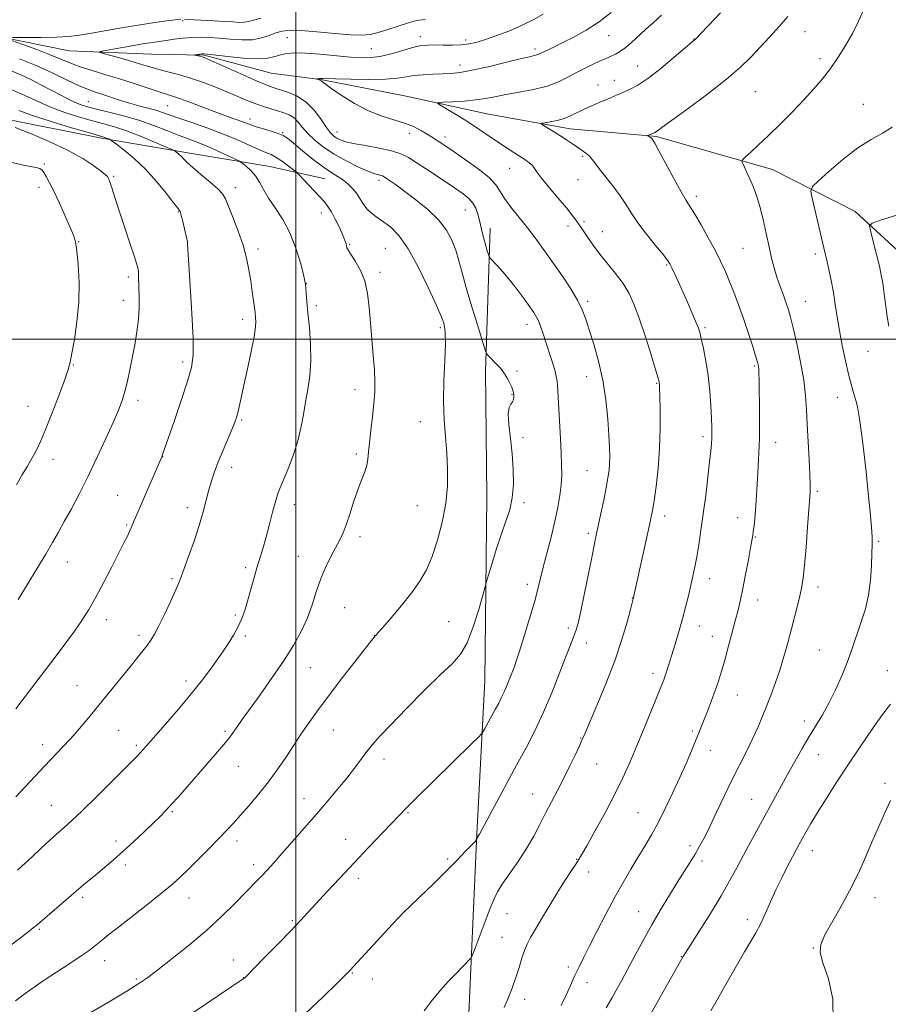
# Model space of a CAD drawing. Extents: x 2184800 to 2187700, y 302300 to 305200.
# Drawn here: x 2186905 to 2187205, y 303770 to 304110 of the extents above; entities that cross this region are included whole.
import ezdxf

# ---------------------------------------------------------------- set-up
doc = ezdxf.new("R2010")
doc.units = 0
doc.header["$MEASUREMENT"] = 0
for name, color, linetype, lineweight in [('BREAKLINE DTM HARD', 7, 'Continuous', 0), ('CONTOUR INDEX', 41, 'Continuous', 13), ('CONTOUR INTERMEDIATE', 44, 'Continuous', 0), ('GRID LINE', 7, 'Continuous', 0), ('SPOT ELEVATION DTM', 2, 'Continuous', 13)]:
    doc.layers.add(name, color=color, linetype=linetype, lineweight=lineweight)

msp = doc.modelspace()

# ---------------------------------------------------------------- linework, layer by layer
at = {"layer": 'BREAKLINE DTM HARD'}
for points in [[(2186889.13, 304106.32, 1094.56), (2186921.63, 304099.74, 1092.64), (2186950.14, 304098.52, 1090.78), (2186968.33, 304098.19, 1089.82), (2186991.48, 304092.01, 1088.75), (2187009.19, 304089.71, 1087.9), (2187038.07, 304084.07, 1086.57), (2187065.97, 304077.93, 1085.03), (2187094.79, 304072.78, 1083.43), (2187124.68, 304070.1, 1081.83), (2187164.69, 304058.66, 1079.33), (2187193.32, 304044.18, 1076.4), (2187214.96, 304024.22, 1074.54), (2187239.07, 304001.83, 1072.25), (2187258.89, 303984.32, 1070.87), (2187298.06, 303957.64, 1069.75)], [(2186807.92, 304085.55, 1108.56), (2186832.99, 304084.79, 1108.14), (2186861.02, 304083.57, 1106.49), (2186897.44, 304076.52, 1103.77), (2186932.89, 304069.47, 1102.28), (2186963.41, 304064.34, 1099.51), (2186990.97, 304059.67, 1097.12), (2187010.17, 304055.42, 1094.88)], [(2187067.18, 304038.44, 1089.39), (2187065.6, 303988.82, 1092.38), (2187065.99, 303945.68, 1092.9), (2187065.35, 303881.97, 1091), (2187062.6, 303829.12, 1088.1), (2187059.57, 303761.75, 1084.8), (2187057.29, 303700.84, 1081.97)]]:
    msp.add_polyline3d(points, dxfattribs=at)
at = {"layer": 'CONTOUR INDEX', "flags": 128}
for points, elevation in [([(2187107.272, 303768.911), (2187109.161, 303772.214), (2187110.63, 303774.826), (2187112.514, 303778.239), (2187114.752, 303782.369), (2187117.287, 303787.11), (2187120.06, 303792.257), (2187123.015, 303797.5791), (2187126.076, 303802.847), (2187129.0781, 303807.827), (2187131.835, 303812.285), (2187136.224, 303819.262), (2187137.97, 303822.086), (2187139.55, 303824.77), (2187141.174, 303827.764), (2187143.08, 303831.573), (2187145.43, 303836.509), (2187148.081, 303842.137), (2187150.817, 303847.828), (2187153.443, 303853.072), (2187155.853, 303857.809), (2187157.966, 303862.096), (2187159.737, 303866.01), (2187161.278, 303869.718), (2187162.739, 303873.411), (2187164.235, 303877.254), (2187165.757, 303881.326), (2187167.26, 303885.681), (2187168.706, 303890.333), (2187170.07, 303895.128), (2187171.332, 303899.87), (2187172.471, 303904.362), (2187173.457, 303908.401), (2187174.26, 303911.7811), (2187174.871, 303914.5171), (2187175.366, 303917.5019), (2187175.842, 303921.847), (2187176.365, 303928.18), (2187176.878, 303935.192), (2187177.719, 303947.002), (2187177.756, 303948.035), (2187177.741, 303949.935), (2187177.622, 303953.289), (2187177.373, 303958.41), (2187177.058, 303964.512), (2187176.764, 303970.537), (2187176.531, 303975.733), (2187176.194, 303980.588), (2187175.541, 303985.895), (2187174.446, 303992.132), (2187173.132, 303998.515), (2187171.909, 304003.944), (2187170.999, 304007.65), (2187170.264, 304010.197), (2187169.479, 304012.479), (2187168.481, 304015.2), (2187167.3569, 304018.298), (2187166.26, 304021.517), (2187165.299, 304024.699), (2187164.421, 304028.073), (2187163.532, 304031.963), (2187162.556, 304036.5441), (2187161.496, 304041.392), (2187160.373, 304045.935), (2187159.211, 304049.726), (2187158.051, 304052.827), (2187156.936, 304055.427), (2187155.915, 304057.664), (2187155.058, 304059.477), (2187154.44, 304060.754), (2187154.1591, 304061.485), (2187154.399, 304062.069), (2187155.365, 304063.006), (2187157.213, 304064.704), (2187159.9, 304067.209), (2187163.333, 304070.475), (2187167.361, 304074.395), (2187171.599, 304078.627), (2187175.603, 304082.766), (2187179.041, 304086.522), (2187182.021, 304090.057), (2187184.764, 304093.644), (2187187.436, 304097.492), (2187190.001, 304101.56), (2187192.368, 304105.741), (2187194.454, 304109.899), (2187196.205, 304113.774)], 1080), ([(2186964.719, 303767.403), (2186982.149, 303779.17), (2186982.337, 303779.347), (2186989.186, 303786.278), (2186993.865, 303791.042), (2186998.237, 303795.5419), (2187001.49, 303798.97), (2187004.129, 303801.833), (2187006.989, 303804.964), (2187010.715, 303808.998), (2187015.182, 303813.785), (2187020.072, 303818.974), (2187025.039, 303824.192), (2187038.265, 303838.038), (2187039.505, 303839.304), (2187041.519, 303841.309), (2187060.639, 303860.062), (2187063.3169, 303862.71), (2187064.502, 303864.051), (2187065.211, 303865.235), (2187068.918, 303872.072), (2187070.098, 303874.274), (2187071.13, 303876.29), (2187072.095, 303878.3451), (2187073.047, 303880.5831), (2187073.949, 303882.838), (2187075.405, 303886.608), (2187076.165, 303888.755), (2187077.288, 303892.182), (2187078.928, 303897.405), (2187080.784, 303903.504), (2187082.442, 303909.196), (2187083.615, 303913.577), (2187085.483, 303921.203), (2187088.189, 303931.652), (2187089.521, 303937.078), (2187090.55, 303941.876), (2187091.262, 303946.048), (2187091.691, 303949.73), (2187091.874, 303953.119), (2187091.859, 303956.632), (2187091.697, 303960.748), (2187091.442, 303965.733), (2187090.557, 303982.099), (2187090.44, 303984.054), (2187090.296, 303985.622), (2187090.011, 303987.235), (2187089.451, 303989.351), (2187088.542, 303992.267), (2187086.347, 303998.97), (2187085.433, 304001.841), (2187084.664, 304004.206), (2187083.962, 304006.105), (2187083.225, 304007.647), (2187082.261, 304009.206), (2187080.857, 304011.224), (2187078.876, 304013.993), (2187076.499, 304017.213), (2187073.984, 304020.435), (2187071.584, 304023.2661), (2187069.522, 304025.532), (2187067.189, 304027.997), (2187066.81, 304028.561), (2187066.553, 304029.289), (2187066.159, 304030.557), (2187065.643, 304032.297), (2187065.082, 304034.333), (2187064.541, 304036.51), (2187063.472, 304041.012), (2187062.885, 304043.222), (2187062.158, 304045.287), (2187061.19, 304047.101), (2187059.838, 304048.645), (2187057.8129, 304050.246), (2187054.785, 304052.319), (2187046.051, 304058.169), (2187041.94, 304060.899), (2187038.891, 304062.84), (2187036.264, 304064.149), (2187033.109, 304065.136), (2187028.804, 304066.0529), (2187024.037, 304066.926), (2187019.823, 304067.72), (2187016.929, 304068.415), (2187015.132, 304069.044), (2187013.962, 304069.654), (2187012.99, 304070.341), (2187011.948, 304071.406), (2187010.61, 304073.2), (2187008.787, 304075.907), (2187006.435, 304079.037), (2187003.547, 304081.937), (2187000.204, 304084.092), (2186996.831, 304085.548), (2186993.944, 304086.495), (2186991.808, 304087.159), (2186989.69, 304087.922), (2186986.609, 304089.207), (2186981.974, 304091.259), (2186969.638, 304096.825), (2186968.326, 304097.375), (2186967.596, 304097.612), (2186966.83, 304097.809), (2186965.085, 304098.222), (2186965.09, 304098.271), (2186965.432, 304098.331), (2186966.873, 304098.545), (2186967.601, 304098.641), (2186968.235, 304098.674), (2186969.432, 304098.575), (2186976.47, 304097.734), (2186981.826, 304097.2029), (2186986.774, 304096.96), (2186990.3251, 304097.2), (2186992.782, 304097.756), (2186994.77, 304098.368), (2186996.884, 304098.812), (2186999.592, 304099.012), (2187003.33, 304098.925), (2187008.306, 304098.549), (2187018.908, 304097.549), (2187022.926, 304097.28), (2187026.269, 304097.339), (2187029.607, 304097.83), (2187033.406, 304098.783), (2187037.312, 304099.926), (2187040.766, 304100.914), (2187043.4, 304101.483), (2187045.613, 304101.704), (2187047.994, 304101.73), (2187050.955, 304101.703), (2187054.191, 304101.705), (2187057.217, 304101.806), (2187059.733, 304102.08), (2187062.173, 304102.622), (2187065.151, 304103.531), (2187069.082, 304104.869), (2187073.571, 304106.548), (2187078.022, 304108.446), (2187081.966, 304110.44), (2187085.45, 304112.427)], 1090), ([(2186903.25, 303841.914), (2186906.5929, 303845.422), (2186913.19, 303852.486), (2186919.2579, 303858.858), (2186922.217, 303862.062), (2186925.245, 303865.51), (2186928.435, 303869.295), (2186931.883, 303873.496), (2186942.584, 303886.727), (2186947.118, 303892.286), (2186948.625, 303894.2091), (2186949.878, 303895.97), (2186951.137, 303898.059), (2186952.682, 303901.01), (2186954.669, 303905.096), (2186956.762, 303909.553), (2186958.4979, 303913.359), (2186959.58, 303915.859), (2186960.36, 303917.879), (2186962.921, 303924.904), (2186964.805, 303930.197), (2186966.592, 303935.584), (2186967.969, 303940.332), (2186969.013, 303944.401), (2186969.9, 303947.925), (2186970.798, 303951.077), (2186971.845, 303954.192), (2186973.171, 303957.642), (2186974.827, 303961.627), (2186978.009, 303969.026), (2186978.952, 303971.3129), (2186979.517, 303972.933), (2186979.931, 303974.533), (2186980.403, 303976.702), (2186981.056, 303979.802), (2186981.991, 303984.134), (2186983.239, 303989.754), (2186984.538, 303995.721), (2186985.557, 304000.849), (2186986.056, 304004.247), (2186986.16, 304006.21), (2186986.087, 304007.3351), (2186985.901, 304009.206), (2186985.707, 304010.819), (2186985.376, 304013.3209), (2186984.93, 304016.532), (2186984.407, 304020.1499), (2186983.808, 304023.95), (2186982.989, 304028.013), (2186981.768, 304032.495), (2186980.067, 304037.402), (2186978.221, 304042.155), (2186975.654, 304048.537), (2186974.687, 304050.251), (2186973.081, 304051.981), (2186970.402, 304054.316), (2186967.218, 304056.952), (2186964.346, 304059.359), (2186962.402, 304061.129), (2186961.205, 304062.352), (2186960.375, 304063.241), (2186959.61, 304063.967), (2186958.923, 304064.5431), (2186958.409, 304064.944), (2186958.018, 304065.205), (2186957.136, 304065.619), (2186955.007, 304066.538), (2186951.1681, 304068.1759), (2186946.323, 304070.178), (2186941.467, 304072.048), (2186937.334, 304073.423), (2186933.608, 304074.473), (2186929.711, 304075.5029), (2186925.205, 304076.771), (2186920.217, 304078.362), (2186915.018, 304080.316), (2186909.8749, 304082.596), (2186905.059, 304084.86), (2186900.8399, 304086.69)], 1100)]:
    msp.add_lwpolyline(points, dxfattribs=dict(at, elevation=elevation))
at = {"layer": 'CONTOUR INTERMEDIATE', "flags": 128}
for points, elevation in [([(2186902.088, 304104.358), (2186906.518, 304104.3131), (2186912.009, 304104.305), (2186917.305, 304104.403), (2186921.513, 304104.667), (2186925.21, 304105.133), (2186929.3369, 304105.831), (2186934.558, 304106.758), (2186940.423, 304107.782), (2186946.202, 304108.734), (2186951.264, 304109.48), (2186955.355, 304110.0151), (2186958.318, 304110.362), (2186960.094, 304110.551)], 1094), ([(2186928.146, 303766.695), (2186935.297, 303770.929), (2186941.581, 303774.6879), (2186945.773, 303777.291), (2186948.843, 303779.409), (2186952.31, 303782.049), (2186957.282, 303785.945), (2186963.23, 303790.743), (2186969.214, 303795.816), (2186974.45, 303800.606), (2186978.7709, 303804.835), (2186986.6281, 303812.882), (2186988.338, 303814.678), (2186990.156, 303816.643), (2186992.36, 303819.08), (2186995.209, 303822.279), (2186998.851, 303826.401), (2187002.9739, 303831.099), (2187007.152, 303835.902), (2187011.028, 303840.4169), (2187014.514, 303844.567), (2187017.588, 303848.3571), (2187020.248, 303851.788), (2187024.588, 303857.537), (2187026.537, 303859.964), (2187029.025, 303862.783), (2187032.787, 303866.778), (2187038.222, 303872.377), (2187044.3849, 303878.595), (2187049.996, 303884.09), (2187054.089, 303887.976), (2187056.961, 303891.181), (2187059.22, 303895.088), (2187061.337, 303900.589), (2187063.213, 303906.608), (2187064.609, 303911.578), (2187065.402, 303914.455), (2187065.922, 303916.283), (2187066.6149, 303918.631), (2187067.81, 303922.632), (2187069.372, 303927.692), (2187071.049, 303932.786), (2187072.608, 303937.153), (2187073.897, 303941.096), (2187074.785, 303945.1851), (2187075.177, 303949.857), (2187075.132, 303955.008), (2187074.746, 303960.405), (2187074.148, 303965.755), (2187073.597, 303970.554), (2187073.383, 303974.241), (2187073.696, 303976.451), (2187074.312, 303977.609), (2187074.907, 303978.334), (2187075.229, 303979.126), (2187075.317, 303979.995), (2187075.283, 303980.831), (2187075.205, 303981.579), (2187075.011, 303982.397), (2187074.596, 303983.499), (2187073.889, 303985.016), (2187072.956, 303986.758), (2187071.899, 303988.453), (2187070.809, 303989.889), (2187069.725, 303991.097), (2187066.264, 303994.645), (2187065.89, 303995.138), (2187065.431, 303996.341), (2187064.496, 303999.288), (2187062.839, 304004.595), (2187060.805, 304011.226), (2187058.887, 304017.733), (2187057.447, 304022.989), (2187056.329, 304027.171), (2187055.244, 304030.78), (2187053.903, 304034.244), (2187052.014, 304037.7059), (2187049.287, 304041.232), (2187045.597, 304044.828), (2187041.493, 304048.2319), (2187037.693, 304051.12), (2187034.767, 304053.247), (2187032.703, 304054.69), (2187031.341, 304055.607), (2187030.505, 304056.15), (2187029.952, 304056.447), (2187029.419, 304056.62), (2187028.631, 304056.81), (2187027.248, 304057.231), (2187024.92, 304058.116), (2187021.458, 304059.628), (2187017.335, 304061.639), (2187013.186, 304063.954), (2187009.543, 304066.387), (2187006.518, 304068.817), (2187004.119, 304071.132), (2187002.301, 304073.231), (2187000.817, 304075.038), (2186999.368, 304076.485), (2186997.71, 304077.5401), (2186995.809, 304078.32), (2186993.686, 304078.98), (2186991.362, 304079.659), (2186988.865, 304080.429), (2186986.222, 304081.346), (2186983.425, 304082.458), (2186976.726, 304085.297), (2186972.54, 304086.996), (2186968.032, 304088.712), (2186963.561, 304090.255), (2186959.439, 304091.483), (2186955.781, 304092.448), (2186952.654, 304093.255), (2186950.028, 304094.0039), (2186947.48, 304094.786), (2186944.4889, 304095.692), (2186940.764, 304096.759), (2186936.934, 304097.821), (2186933.856, 304098.6619), (2186932.265, 304099.145), (2186932.4021, 304099.454), (2186934.385, 304099.854), (2186938.127, 304100.531), (2186942.721, 304101.349), (2186947.056, 304102.096), (2186950.311, 304102.614), (2186952.82, 304102.973), (2186955.207, 304103.303), (2186957.953, 304103.693), (2186960.98, 304104.078), (2186964.068, 304104.356), (2186967.072, 304104.446), (2186970.147, 304104.3479), (2186973.526, 304104.085), (2186977.336, 304103.7161), (2186981.292, 304103.4511), (2186985.0031, 304103.539), (2186988.166, 304104.134), (2186990.8229, 304105.026), (2186993.104, 304105.908), (2186995.238, 304106.523), (2186997.8689, 304106.796), (2187001.743, 304106.7), (2187007.26, 304106.253), (2187013.436, 304105.672), (2187018.945, 304105.218), (2187022.839, 304105.1109), (2187025.69, 304105.3919), (2187028.455, 304106.059), (2187031.8189, 304107.067), (2187035.397, 304108.205), (2187038.537, 304109.2201), (2187040.807, 304109.914), (2187042.654, 304110.313), (2187044.747, 304110.4971)], 1092), ([(2186961.508, 304110.63), (2186964.906, 304110.442), (2186971.777, 304110.103), (2186975.395, 304109.888), (2186978.269, 304109.673), (2186980.446, 304109.538), (2186982.1359, 304109.573), (2186983.609, 304109.8491), (2186985.382, 304110.346), (2186988.034, 304111.02)], 1094), ([(2187003.224, 303766.9111), (2187009.486, 303772.772), (2187014.291, 303777.458), (2187018.2411, 303781.362), (2187018.678, 303781.815), (2187033.375, 303797.8281), (2187035.5641, 303800.179), (2187037.177, 303801.823), (2187039.346, 303803.922), (2187042.882, 303807.323), (2187047.304, 303811.609), (2187051.812, 303816.043), (2187055.716, 303819.984), (2187058.786, 303823.159), (2187062.035, 303826.583), (2187062.466, 303827.062), (2187062.568, 303827.236), (2187062.88, 303828.047), (2187062.938, 303828.163), (2187063.293, 303828.698), (2187063.471, 303828.992), (2187066.127, 303833.938), (2187076.3139, 303852.753), (2187079.67, 303859.022), (2187082.7, 303864.948), (2187085.584, 303871.096), (2187088.4301, 303877.782), (2187091.055, 303884.3469), (2187096.3381, 303897.983), (2187096.894, 303899.567), (2187097.538, 303901.909), (2187098.462, 303905.972), (2187099.773, 303912.264), (2187101.226, 303919.457), (2187102.4899, 303925.767), (2187103.336, 303929.936), (2187103.938, 303932.81), (2187105.432, 303939.795), (2187106.397, 303944.41), (2187107.2629, 303948.737), (2187107.872, 303952.122), (2187108.2401, 303954.771), (2187108.4249, 303957.103), (2187108.475, 303959.554), (2187108.393, 303962.62), (2187108.174, 303966.81), (2187107.79, 303972.436), (2187107.138, 303979.024), (2187106.094, 303985.901), (2187104.6101, 303992.456), (2187102.934, 303998.328), (2187101.388, 304003.218), (2187100.168, 304006.994), (2187098.964, 304010.183), (2187097.341, 304013.476), (2187094.989, 304017.395), (2187092.106, 304021.767), (2187089.018, 304026.246), (2187085.983, 304030.548), (2187083.004, 304034.64), (2187080.018, 304038.551), (2187074.276, 304045.696), (2187072.09, 304048.653), (2187070.584, 304051.092), (2187069.096, 304053.35), (2187066.762, 304055.861), (2187063.044, 304058.8919), (2187058.69, 304062.0401), (2187054.77, 304064.731), (2187050.416, 304067.669), (2187049.24, 304068.44), (2187046.864, 304069.947), (2187045.328, 304070.907), (2187043.383, 304072.089), (2187040.93, 304073.3801), (2187037.874, 304074.628), (2187029.881, 304077.083), (2187025.163, 304078.94), (2187020.226, 304081.535), (2187015.6551, 304084.3719), (2187012.13, 304086.781), (2187010.109, 304088.262), (2187008.749, 304089.337), (2187008.291, 304089.572), (2187007.808, 304089.757), (2187007.208, 304089.953), (2187007.202, 304089.986), (2187007.39, 304090.013), (2187008.2129, 304090.095), (2187008.68, 304090.123), (2187009.228, 304090.12), (2187013.655, 304089.985), (2187018.916, 304089.86), (2187025.222, 304089.792), (2187031.013, 304089.893), (2187035.14, 304090.231), (2187038.103, 304090.697), (2187040.813, 304091.136), (2187043.963, 304091.431), (2187047.373, 304091.607), (2187050.646, 304091.724), (2187053.578, 304091.868), (2187056.7341, 304092.212), (2187060.874, 304092.9571), (2187066.412, 304094.2019), (2187072.3839, 304095.65), (2187077.479, 304096.905), (2187080.718, 304097.672), (2187082.445, 304098.061), (2187083.33, 304098.284), (2187083.974, 304098.526), (2187084.68, 304098.87), (2187085.6781, 304099.372), (2187089.341, 304101.117), (2187092.282, 304102.532), (2187096.049, 304104.415), (2187100.341, 304106.79), (2187104.771, 304109.666), (2187108.9709, 304112.966)], 1088), ([(2187044.33, 303767.897), (2187047.154, 303771.527), (2187050.059, 303775.096), (2187052.62, 303777.992), (2187054.788, 303780.249), (2187058.109, 303783.5729), (2187060.071, 303785.613), (2187060.54, 303786.182), (2187061.019, 303787.202), (2187061.919, 303789.548), (2187065.42, 303798.779), (2187067.189, 303803.381), (2187068.488, 303806.594), (2187069.694, 303809.022), (2187071.355, 303811.66), (2187076.808, 303819.536), (2187079.733, 303824.012), (2187082.215, 303828.272), (2187084.341, 303832.31), (2187086.323, 303836.221), (2187088.332, 303840.097), (2187090.393, 303844.032), (2187092.495, 303848.119), (2187094.589, 303852.348), (2187096.49, 303856.304), (2187097.978, 303859.468), (2187098.97, 303861.6351), (2187099.94, 303863.849), (2187101.501, 303867.468), (2187104.056, 303873.424), (2187107.174, 303880.961), (2187110.219, 303888.899), (2187112.667, 303896.181), (2187114.4561, 303902.237), (2187115.637, 303906.619), (2187116.736, 303910.752), (2187117.315, 303913.439), (2187121.904, 303934.262), (2187122.718, 303938.017), (2187123.262, 303940.846), (2187123.7909, 303944.1759), (2187124.481, 303949.095), (2187125.1991, 303955.326), (2187125.736, 303962.25), (2187125.941, 303969.2221), (2187125.906, 303975.495), (2187125.782, 303980.298), (2187125.692, 303983.106), (2187125.64, 303984.397), (2187125.603, 303984.896), (2187125.516, 303985.351), (2187125.166, 303986.605), (2187124.297, 303989.521), (2187122.759, 303994.596), (2187120.8061, 304000.8539), (2187118.794, 304006.95), (2187116.974, 304011.852), (2187115.161, 304015.779), (2187113.067, 304019.262), (2187110.505, 304022.724), (2187105.0249, 304029.473), (2187102.733, 304032.531), (2187100.899, 304035.175), (2187098.604, 304038.613), (2187096.61, 304041.454), (2187095.423, 304043.031), (2187093.496, 304045.431), (2187090.7, 304048.776), (2187087.596, 304052.465), (2187084.919, 304055.718), (2187083.206, 304057.949), (2187082.2141, 304059.336), (2187081.5019, 304060.254), (2187080.677, 304061.039), (2187079.534, 304061.882), (2187077.913, 304062.936), (2187075.709, 304064.323), (2187073.031, 304066.023), (2187070.042, 304067.983), (2187063.534, 304072.44), (2187059.996, 304074.79), (2187056.327, 304077.0931), (2187052.951, 304079.125), (2187050.385, 304080.634), (2187049.079, 304081.457), (2187049.214, 304081.791), (2187050.906, 304081.922), (2187054.111, 304082.09), (2187058.146, 304082.356), (2187062.167, 304082.732), (2187065.584, 304083.229), (2187068.813, 304083.838), (2187072.523, 304084.549), (2187077.148, 304085.36), (2187082.187, 304086.327), (2187086.909, 304087.513), (2187090.7671, 304088.953), (2187093.977, 304090.5531), (2187096.94, 304092.188), (2187099.942, 304093.7361), (2187102.79, 304095.1), (2187105.173, 304096.187), (2187106.8829, 304096.946), (2187109.224, 304097.964), (2187110.439, 304098.534), (2187111.898, 304099.373), (2187113.681, 304100.662), (2187115.836, 304102.508), (2187120.844, 304107.069), (2187123.499, 304109.39), (2187126.418, 304112.021)], 1086), ([(2187071.973, 303769.039), (2187073.359, 303772.2169), (2187074.733, 303775.745), (2187076.015, 303779.3781), (2187077.144, 303782.886), (2187078.144, 303786.082), (2187079.058, 303788.792), (2187079.969, 303790.987), (2187081.132, 303793.211), (2187082.8431, 303796.156), (2187085.276, 303800.265), (2187088.119, 303805.0079), (2187090.937, 303809.612), (2187093.363, 303813.439), (2187095.301, 303816.397), (2187096.72, 303818.529), (2187097.7, 303820.048), (2187098.757, 303821.836), (2187100.5169, 303824.941), (2187103.383, 303830.047), (2187106.867, 303836.374), (2187110.26, 303842.777), (2187113.034, 303848.415), (2187115.4011, 303853.677), (2187117.755, 303859.258), (2187120.356, 303865.561), (2187122.92, 303871.827), (2187126.3769, 303880.355), (2187127.148, 303882.327), (2187127.639, 303883.687), (2187128.093, 303885.052), (2187129.844, 303890.638), (2187130.495, 303892.7529), (2187131.3991, 303895.728), (2187132.477, 303899.368), (2187133.609, 303903.3619), (2187134.69, 303907.4229), (2187135.676, 303911.349), (2187136.534, 303914.958), (2187137.253, 303918.169), (2187137.895, 303921.309), (2187138.538, 303924.802), (2187139.245, 303929.003), (2187140.014, 303933.973), (2187140.825, 303939.702), (2187141.646, 303946.041), (2187142.404, 303952.294), (2187143.013, 303957.624), (2187143.414, 303961.425), (2187143.638, 303963.998), (2187143.745, 303965.874), (2187143.781, 303967.5839), (2187143.746, 303969.671), (2187143.628, 303972.675), (2187143.412, 303976.9481), (2187143.05, 303982.07), (2187142.493, 303987.4259), (2187141.724, 303992.457), (2187140.877, 303996.807), (2187140.123, 304000.172), (2187139.561, 304002.432), (2187138.999, 304004.199), (2187138.172, 304006.268), (2187136.899, 304009.22), (2187135.328, 304012.775), (2187132.196, 304019.771), (2187130.935, 304022.56), (2187129.977, 304024.646), (2187129.291, 304026.027), (2187128.44, 304027.32), (2187126.889, 304029.293), (2187124.304, 304032.469), (2187121.178, 304036.377), (2187118.206, 304040.298), (2187115.896, 304043.681), (2187114.002, 304046.663), (2187112.089, 304049.551), (2187109.85, 304052.5581), (2187105.38, 304058.195), (2187102.475, 304062.071), (2187101.373, 304063.376), (2187100.2491, 304064.383), (2187098.977, 304065.277), (2187097.447, 304066.265), (2187095.588, 304067.499), (2187093.485, 304068.913), (2187091.259, 304070.388), (2187089.055, 304071.804), (2187085.6459, 304073.925), (2187084.91, 304074.419), (2187085.002, 304074.655), (2187086.001, 304074.838), (2187087.898, 304075.141), (2187090.337, 304075.63), (2187092.8739, 304076.342), (2187095.187, 304077.295), (2187099.89, 304079.682), (2187102.723, 304080.962), (2187105.645, 304082.186), (2187108.2561, 304083.2609), (2187110.279, 304084.131), (2187111.939, 304084.869), (2187115.549, 304086.435), (2187118.1371, 304087.807), (2187121.637, 304090.135), (2187126.119, 304093.613), (2187130.772, 304097.472), (2187137.696, 304103.385), (2187138.0971, 304103.762), (2187146.722, 304112.888)], 1084), ([(2187091.702, 303769.768), (2187093.265, 303773.128), (2187094.8951, 303776.686), (2187096.4559, 303780.063), (2187097.884, 303783.057), (2187099.429, 303786.181), (2187101.415, 303790.125), (2187104.053, 303795.332), (2187107.102, 303801.261), (2187110.21, 303807.124), (2187113.091, 303812.299), (2187115.736, 303816.829), (2187118.207, 303820.9201), (2187120.568, 303824.797), (2187122.9, 303828.756), (2187125.289, 303833.1059), (2187127.786, 303838.047), (2187130.296, 303843.321), (2187132.687, 303848.562), (2187134.841, 303853.429), (2187136.6889, 303857.714), (2187138.175, 303861.236), (2187139.2909, 303863.936), (2187140.218, 303866.242), (2187142.367, 303871.724), (2187143.666, 303875.126), (2187144.934, 303878.585), (2187146.063, 303881.8921), (2187147.125, 303885.285), (2187148.234, 303889.115), (2187149.465, 303893.5801), (2187150.724, 303898.283), (2187151.8729, 303902.671), (2187152.82, 303906.398), (2187153.653, 303909.924), (2187154.504, 303913.912), (2187155.456, 303918.753), (2187156.395, 303923.737), (2187157.155, 303927.882), (2187157.624, 303930.507), (2187157.89, 303932.131), (2187158.095, 303933.574), (2187158.347, 303935.508), (2187158.629, 303937.998), (2187158.892, 303940.96), (2187159.103, 303944.314), (2187159.293, 303947.997), (2187159.509, 303951.951), (2187159.777, 303956.158), (2187160.043, 303960.764), (2187160.231, 303965.958), (2187160.288, 303971.761), (2187160.251, 303977.5289), (2187160.178, 303982.451), (2187160.114, 303985.923), (2187160.053, 303988.167), (2187159.978, 303989.612), (2187159.847, 303990.72), (2187159.53, 303992.0839), (2187158.873, 303994.333), (2187157.7731, 303997.891), (2187156.3329, 304002.384), (2187154.705, 304007.233), (2187153.025, 304011.939), (2187151.373, 304016.31), (2187149.81, 304020.231), (2187148.348, 304023.684), (2187146.793, 304027.037), (2187144.897, 304030.757), (2187142.531, 304035.1039), (2187140.031, 304039.51), (2187137.851, 304043.205), (2187134.885, 304047.944), (2187133.114, 304050.982), (2187130.59, 304055.583), (2187125.442, 304065.182), (2187124.036, 304067.746), (2187123.399, 304068.836), (2187123.033, 304069.342), (2187122.887, 304069.502), (2187122.673, 304069.677), (2187122.361, 304069.883), (2187121.583, 304070.351), (2187121.61, 304070.418), (2187121.833, 304070.514), (2187123.965, 304071.38), (2187124.167, 304071.487), (2187124.442, 304071.67), (2187124.954, 304072.058), (2187126.451, 304073.174), (2187129.819, 304075.6341), (2187135.534, 304079.783), (2187142.412, 304084.868), (2187148.854, 304089.865), (2187153.661, 304093.999), (2187157.229, 304097.5001), (2187160.355, 304100.847), (2187163.649, 304104.403), (2187166.982, 304108.053), (2187170.036, 304111.566)], 1082), ([(2186929.21, 304092.964), (2186925.121, 304094.275), (2186921.839, 304095.52), (2186918.771, 304096.823), (2186915.14, 304098.335), (2186910.4879, 304100.1181), (2186905.63, 304101.895), (2186901.699, 304103.3011)], 1094), ([(2186867.541, 303764.863), (2186907.228, 303794.991), (2186909.208, 303796.532), (2186910.718, 303797.775), (2186921.586, 303807.099), (2186925.848, 303810.802), (2186927.309, 303812.015), (2186931.394, 303815.366), (2186933.961, 303817.492), (2186936.888, 303819.981), (2186940.203, 303822.908), (2186943.8571, 303826.261), (2186947.493, 303829.683), (2186950.6729, 303832.729), (2186953.108, 303835.105), (2186955.094, 303837.129), (2186957.074, 303839.269), (2186959.414, 303841.909), (2186972.21, 303856.564), (2186974.985, 303859.801), (2186976.812, 303862.045), (2186977.9599, 303863.586), (2186979.8979, 303866.38), (2186981.489, 303868.613), (2186987.627, 303877.144), (2186991.838, 303883.097), (2186995.918, 303889.089), (2186999.294, 303894.441), (2187001.945, 303899.239), (2187003.994, 303903.761), (2187005.589, 303908.231), (2187006.988, 303912.657), (2187008.477, 303916.989), (2187010.2501, 303921.152), (2187012.127, 303924.951), (2187015.19, 303930.71), (2187016.311, 303933.072), (2187017.407, 303935.875), (2187018.637, 303939.539), (2187019.97, 303943.671), (2187021.3251, 303947.674), (2187022.614, 303951.075), (2187023.719, 303953.908), (2187024.515, 303956.332), (2187024.935, 303958.564), (2187025.158, 303961.042), (2187025.422, 303964.262), (2187025.898, 303968.518), (2187026.479, 303973.291), (2187026.991, 303977.859), (2187027.288, 303981.736), (2187027.344, 303985.371), (2187027.159, 303989.446), (2187026.756, 303994.444), (2187026.247, 304000.0401), (2187025.761, 304005.707), (2187025.359, 304011.007), (2187024.816, 304015.842), (2187023.833, 304020.2009), (2187022.249, 304024.044), (2187020.437, 304027.215), (2187018.909, 304029.528), (2187018.04, 304030.9), (2187017.676, 304031.651), (2187017.335, 304032.951), (2187016.934, 304034.142), (2187016.189, 304035.9979), (2187015.03, 304038.602), (2187013.643, 304041.492), (2187012.28, 304044.073), (2187011.0961, 304045.941), (2187009.868, 304047.461), (2187000.951, 304057.114), (2187000.226, 304057.791), (2186999.228, 304058.573), (2186997.514, 304059.873), (2186995.368, 304061.438), (2186993.249, 304062.849), (2186991.454, 304063.821), (2186989.624, 304064.612), (2186987.233, 304065.616), (2186983.875, 304067.124), (2186979.624, 304069.014), (2186974.674, 304071.062), (2186969.293, 304073.06), (2186964.055, 304074.877), (2186959.61, 304076.398), (2186953.948, 304078.431), (2186951.625, 304079.183), (2186948.894, 304079.933), (2186945.783, 304080.741), (2186942.454, 304081.654), (2186939.077, 304082.69), (2186932.95, 304084.703), (2186930.465, 304085.498), (2186927.951, 304086.39), (2186924.84, 304087.713), (2186920.713, 304089.689), (2186915.734, 304092.101), (2186910.218, 304094.624), (2186904.524, 304096.957)], 1096), ([(2186993.033, 303944.245), (2186993.9229, 303946.999), (2186994.814, 303949.24), (2186995.965, 303951.945), (2186997.53, 303955.824), (2186999.252, 303960.501), (2187000.774, 303965.333), (2187001.837, 303969.8191), (2187002.5911, 303974.044), (2187003.288, 303978.238), (2187004.094, 303982.619), (2187004.83, 303987.344), (2187005.229, 303992.558), (2187005.115, 303998.277), (2187004.668, 304004.003), (2187004.156, 304009.108), (2187003.792, 304013.091), (2187003.58, 304015.949), (2187003.466, 304017.806), (2187003.376, 304018.928), (2187003.148, 304020.144), (2187002.595, 304022.427), (2187001.562, 304026.43), (2187000.019, 304031.529), (2186997.965, 304036.785), (2186995.466, 304041.431), (2186992.858, 304045.403), (2186990.541, 304048.8129), (2186988.794, 304051.76), (2186987.409, 304054.294), (2186986.056, 304056.452), (2186984.512, 304058.258), (2186982.98, 304059.675), (2186981.769, 304060.651), (2186981.027, 304061.207), (2186980.253, 304061.653), (2186978.782, 304062.37), (2186976.166, 304063.621), (2186972.809, 304065.183), (2186969.333, 304066.714), (2186966.183, 304067.971), (2186963.111, 304069.119), (2186959.696, 304070.42), (2186955.6119, 304072.059), (2186950.923, 304073.889), (2186945.79, 304075.683), (2186940.438, 304077.252), (2186935.356, 304078.553), (2186931.094, 304079.5801), (2186928.019, 304080.36), (2186925.75, 304081.057), (2186923.719, 304081.866), (2186921.442, 304082.948), (2186918.772, 304084.322), (2186912.077, 304087.844), (2186908.37, 304089.737), (2186904.909, 304091.414), (2186901.977, 304092.689)], 1098), ([(2186903.142, 303771.3549), (2186906.478, 303773.869), (2186909.549, 303776.095), (2186913.028, 303778.474), (2186917.335, 303781.295), (2186921.887, 303784.243), (2186925.855, 303786.8549), (2186928.627, 303788.79), (2186930.469, 303790.199), (2186933.324, 303792.568), (2186935.401, 303794.244), (2186938.677, 303796.828), (2186948.836, 303804.764), (2186953.714, 303808.6379), (2186957.262, 303811.581), (2186960.004, 303814.049), (2186962.794, 303816.758), (2186966.245, 303820.202), (2186969.991, 303823.986), (2186973.421, 303827.49), (2186976.114, 303830.294), (2186978.415, 303832.7741), (2186980.857, 303835.5), (2186983.83, 303838.904), (2186987.153, 303842.848), (2186990.497, 303847.054), (2186993.577, 303851.244), (2186996.265, 303855.143), (2186998.476, 303858.477), (2187001.661, 303863.314), (2187003.2069, 303865.592), (2187005.139, 303868.35), (2187007.729, 303871.921), (2187011.238, 303876.614), (2187015.714, 303882.469), (2187020.344, 303888.461), (2187027.3751, 303897.453), (2187027.706, 303897.776), (2187028.365, 303898.51), (2187030.006, 303900.387), (2187032.906, 303903.751), (2187036.506, 303908.035), (2187040.034, 303912.444), (2187042.8939, 303916.4231), (2187045.179, 303920.372), (2187047.156, 303924.932), (2187049.012, 303930.541), (2187050.625, 303936.839), (2187051.791, 303943.266), (2187052.368, 303949.373), (2187052.443, 303955.164), (2187052.162, 303960.755), (2187051.682, 303966.3), (2187051.215, 303972.105), (2187050.983, 303978.513), (2187051.127, 303985.631), (2187051.455, 303992.619), (2187051.695, 303998.404), (2187051.644, 304002.197), (2187051.389, 304004.364), (2187051.09, 304005.556), (2187050.797, 304006.499), (2187050.125, 304008.195), (2187048.581, 304011.723), (2187045.857, 304017.684), (2187042.389, 304024.793), (2187038.801, 304031.293), (2187035.597, 304035.835), (2187032.804, 304038.705), (2187030.336, 304040.598), (2187028.1219, 304042.123), (2187026.18, 304043.55), (2187024.548, 304045.062), (2187023.227, 304046.787), (2187022.076, 304048.634), (2187020.92, 304050.46), (2187019.612, 304052.141), (2187018.129, 304053.642), (2187016.48, 304054.953), (2187014.631, 304056.129), (2187012.392, 304057.493), (2187009.529, 304059.437), (2187005.969, 304062.172), (2187002.271, 304065.185), (2186999.153, 304067.783), (2186997.089, 304069.455), (2186995.584, 304070.436), (2186993.9, 304071.1421), (2186991.521, 304071.9049), (2186988.803, 304072.712), (2186986.325, 304073.461), (2186984.49, 304074.086), (2186981.371, 304075.274), (2186976.344, 304077.034), (2186972.715, 304078.344), (2186968.373, 304079.983), (2186963.92, 304081.685), (2186960.095, 304083.115), (2186957.367, 304084.057), (2186952.452, 304085.604), (2186944.088, 304088.395), (2186939.034, 304090.019), (2186933.958, 304091.5489), (2186929.21, 304092.964)], 1094), ([(2186903.183, 303872.277), (2186906.133, 303876.104), (2186913.529, 303885.76), (2186917.191, 303890.57), (2186920.556, 303895.056), (2186923.532, 303899.142), (2186926.088, 303902.85), (2186928.451, 303906.595), (2186930.915, 303910.889), (2186933.662, 303916.021), (2186936.425, 303921.376), (2186940.587, 303929.596), (2186941.773, 303931.969), (2186942.552, 303933.586), (2186943.089, 303934.796), (2186944.161, 303937.402), (2186945.031, 303939.448), (2186953.702, 303959.418), (2186953.847, 303959.788), (2186957.8981, 303971.609), (2186960.356, 303978.877), (2186962.525, 303985.491), (2186963.886, 303990.268), (2186964.479, 303994.567), (2186964.484, 304000.378), (2186964.088, 304008.94), (2186963.511, 304018.487), (2186962.547, 304033.026), (2186962.498, 304033.587), (2186962.437, 304033.975), (2186962.29, 304034.686), (2186961.511, 304038.215), (2186960.942, 304040.689), (2186960.418, 304042.799), (2186959.969, 304044.134), (2186959.234, 304045.3141), (2186957.752, 304047.216), (2186955.201, 304050.45), (2186951.821, 304054.544), (2186947.989, 304058.755), (2186944.1, 304062.443), (2186940.611, 304065.3731), (2186937.996, 304067.408), (2186936.56, 304068.5), (2186935.941, 304068.941), (2186935.606, 304069.11), (2186934.54, 304069.557), (2186933.943, 304069.787), (2186933.281, 304070), (2186928.328, 304071.426), (2186922.488, 304073.129), (2186915.464, 304075.249), (2186908.9461, 304077.355), (2186904.242, 304079.092)], 1102), ([(2186904.0899, 303910.089), (2186907.183, 303915.136), (2186910.517, 303920.635), (2186913.56, 303925.715), (2186915.942, 303929.776), (2186917.937, 303933.284), (2186919.981, 303936.973), (2186922.416, 303941.441), (2186925.214, 303946.7271), (2186928.249, 303952.735), (2186931.371, 303959.262), (2186934.322, 303965.68), (2186936.817, 303971.256), (2186938.652, 303975.494), (2186939.959, 303978.846), (2186940.949, 303982.002), (2186941.811, 303985.521), (2186942.627, 303989.443), (2186944.311, 303998.125), (2186945.092, 304002.601), (2186945.65, 304006.916), (2186945.889, 304010.893), (2186945.896, 304014.424), (2186945.672, 304021.691), (2186945.601, 304023.103), (2186945.462, 304024.26), (2186945.073, 304025.8199), (2186944.215, 304028.5531), (2186942.77, 304032.9301), (2186941.01, 304038.218), (2186939.303, 304043.385), (2186937.946, 304047.589), (2186936.224, 304052.998), (2186935.725, 304054.454), (2186935.385, 304055.33), (2186935.145, 304055.855), (2186934.8891, 304056.2711), (2186934.255, 304056.888), (2186932.821, 304058.034), (2186930.226, 304059.94), (2186926.35, 304062.46), (2186921.131, 304065.351), (2186914.737, 304068.347), (2186908.253, 304071.08), (2186902.991, 304073.156)], 1104), ([(2187121.338, 303764.441), (2187131.99, 303783.442), (2187133.832, 303786.617), (2187134.6329, 303787.907), (2187139.475, 303795.55), (2187143.259, 303801.583), (2187146.946, 303807.622), (2187149.925, 303812.768), (2187152.385, 303817.2741), (2187154.718, 303821.68), (2187157.226, 303826.3919), (2187159.865, 303831.29), (2187162.503, 303836.117), (2187165.039, 303840.69), (2187169.97, 303849.521), (2187172.474, 303854.045), (2187174.974, 303858.517), (2187177.406, 303862.711), (2187181.983, 303870.22), (2187184.244, 303874.257), (2187186.531, 303878.878), (2187188.692, 303883.715), (2187190.526, 303888.244), (2187191.913, 303892.097), (2187193.042, 303895.523), (2187194.179, 303898.926), (2187195.503, 303902.658), (2187196.844, 303906.848), (2187197.9419, 303911.573), (2187198.61, 303916.7739), (2187198.94, 303921.846), (2187199.094, 303926.052), (2187199.19, 303928.984), (2187199.181, 303931.558), (2187198.974, 303935.024), (2187198.509, 303940.293), (2187197.844, 303946.923), (2187197.067, 303954.134), (2187196.263, 303961.187), (2187195.492, 303967.5), (2187194.809, 303972.529), (2187194.2451, 303975.9361), (2187193.744, 303978.2), (2187193.225, 303980.003), (2187192.616, 303981.974), (2187191.88, 303984.521), (2187190.988, 303987.995), (2187189.94, 303992.583), (2187188.853, 303997.805), (2187187.871, 304003.011), (2187187.094, 304007.706), (2187186.435, 304011.995), (2187185.76, 304016.1371), (2187184.98, 304020.2811), (2187184.174, 304024.145), (2187183.463, 304027.339), (2187182.915, 304029.697), (2187181.636, 304035.066), (2187178.446, 304048.7969), (2187178.019, 304051.21), (2187178.577, 304052.75), (2187180.597, 304054.735), (2187184.336, 304058.099), (2187189.162, 304062.23), (2187194.222, 304066.129), (2187198.803, 304069.0539), (2187202.752, 304071.285), (2187206.058, 304073.36)], 1078), ([(2186903.409, 303949.723), (2186905.349, 303953.041), (2186907.2059, 303956.194), (2186908.873, 303959.055), (2186910.312, 303961.6489), (2186911.762, 303964.621), (2186913.533, 303968.771), (2186915.795, 303974.522), (2186918.168, 303980.794), (2186920.13, 303986.134), (2186921.321, 303989.574), (2186922.011, 303992.1001), (2186922.626, 303995.187), (2186923.472, 303999.949), (2186924.356, 304006.067), (2186924.9601, 304012.864), (2186925.058, 304019.662), (2186924.775, 304025.793), (2186924.328, 304030.59), (2186923.854, 304033.695), (2186923.178, 304035.991), (2186922.045, 304038.666), (2186920.312, 304042.553), (2186918.271, 304047.052), (2186916.325, 304051.202), (2186914.793, 304054.254), (2186913.673, 304056.2899), (2186912.878, 304057.604), (2186912.274, 304058.459), (2186911.524, 304059.016), (2186910.244, 304059.405), (2186908.143, 304059.763), (2186905.311, 304060.256), (2186901.931, 304061.051)], 1106), ([(2187204.894, 304004.522), (2187204.399, 304007.894), (2187203.338, 304015.7569), (2187202.823, 304019.348), (2187202.345, 304022.2), (2187201.819, 304024.739), (2187201.139, 304027.5761), (2187200.251, 304031.088), (2187198.567, 304037.6069), (2187198.2899, 304039.256), (2187199.1199, 304040.153), (2187201.769, 304041.067), (2187218.528, 304046.267)], 1076), ([(2186903.843, 303816.535), (2186905.451, 303817.984), (2186907.331, 303819.725), (2186913.759, 303825.718), (2186917.133, 303828.809), (2186919.892, 303831.269), (2186922.618, 303833.718), (2186926.156, 303837.045), (2186931.008, 303841.783), (2186936.312, 303847.047), (2186943.77, 303854.508), (2186945.3831, 303856.144), (2186946.366, 303857.184), (2186947.351, 303858.281), (2186954.998, 303867.001), (2186959.426, 303872.124), (2186963.8679, 303877.427), (2186967.751, 303882.321), (2186971.052, 303886.741), (2186973.888, 303890.754), (2186976.349, 303894.42), (2186978.427, 303897.755), (2186980.088, 303900.765), (2186981.338, 303903.516), (2186982.339, 303906.295), (2186983.293, 303909.447), (2186984.352, 303913.185), (2186985.474, 303917.187), (2186986.566, 303920.997), (2186988.543, 303927.561), (2186989.588, 303931.241), (2186990.758, 303935.6871), (2186991.954, 303940.298), (2186993.033, 303944.245)], 1098), ([(2187143.455, 303767.851), (2187145.61, 303771.736), (2187147.835, 303775.622), (2187152.713, 303784.24), (2187155.049, 303788.294), (2187157.1119, 303791.754), (2187158.949, 303794.881), (2187160.655, 303798.07), (2187162.323, 303801.633), (2187164.039, 303805.54), (2187165.888, 303809.678), (2187167.902, 303813.891), (2187169.887, 303817.84), (2187171.598, 303821.146), (2187172.874, 303823.574), (2187173.898, 303825.481), (2187174.942, 303827.372), (2187176.253, 303829.696), (2187177.991, 303832.6749), (2187180.291, 303836.476), (2187183.246, 303841.202), (2187186.774, 303846.711), (2187190.748, 303852.796), (2187194.991, 303859.173), (2187199.128, 303865.229), (2187202.737, 303870.2739), (2187205.555, 303873.94)], 1076), ([(2187185.665, 303764.237), (2187185.6411, 303771.974), (2187184.04, 303778.975), (2187182.185, 303784.475), (2187181.198, 303788.073), (2187181.384, 303790.816), (2187182.843, 303794.117), (2187185.539, 303798.996), (2187188.886, 303804.905), (2187192.16, 303810.903), (2187194.816, 303816.28), (2187197.02, 303821.231), (2187199.114, 303826.181), (2187201.344, 303831.377), (2187203.55, 303836.371), (2187205.477, 303840.537)], 1074)]:
    msp.add_lwpolyline(points, dxfattribs=dict(at, elevation=elevation))
at = {"layer": 'GRID LINE', "flags": 128}
for points in [[(2187000, 305000), (2187000, 302500)], [(2185000, 304000), (2187500, 304000)]]:
    msp.add_lwpolyline(points, dxfattribs=at)
at = {"layer": 'SPOT ELEVATION DTM'}
for p in [(2186960.93, 304110.11, 1093.83), (2186997.1, 304104.27, 1091.05), (2187042.97, 304104.54, 1090.56), (2187058.67, 304103.45, 1090.4), (2187108.09, 304104.89, 1087.21), (2187137.64, 304103.77, 1084.04), (2187175.93, 304106.35, 1081.2), (2187026.07, 304100.5, 1090.92), (2187082.65, 304100.33, 1088.38), (2187181.1, 304097.03, 1080.36), (2187056.78, 304094.77, 1088.57), (2187118.09, 304094.5, 1084.78), (2187104.44, 304087.92, 1084.69), (2187110.04, 304089.49, 1084.57), (2187158.83, 304085.6, 1081.01), (2186928.25, 304082.14, 1097.13), (2186955.68, 304080.77, 1094.96), (2187196.17, 304081.21, 1078.89), (2186984.1, 304076.08, 1093.47), (2186995.44, 304071.36, 1093.88), (2187014.23, 304071.62, 1089.31), (2187039.26, 304071.21, 1088.58), (2187051.49, 304069.94, 1087.52), (2187099.18, 304063.25, 1084.21), (2186913.02, 304060.59, 1105.82), (2187073.85, 304059.11, 1086.81), (2186937.03, 304056.33, 1103.8), (2186911.29, 304052.53, 1106.44), (2186979.09, 304052.46, 1099.46), (2187028.7, 304054.96, 1092.39), (2187097.46, 304055.14, 1084.76), (2187138.44, 304049.46, 1081.56), (2186959.41, 304044.03, 1102.1), (2187008.79, 304043.69, 1096.66), (2187058.55, 304044.65, 1090.83), (2187094.09, 304039.15, 1086.5), (2187099.58, 304040.6, 1085.71), (2187105.91, 304037.21, 1085.25), (2186924.99, 304033.73, 1105.93), (2186962.61, 304033.64, 1101.99), (2187018.63, 304032.76, 1095.86), (2186986.87, 304031.21, 1099.58), (2187030.87, 304031.41, 1095.11), (2187154.53, 304031.42, 1080.93), (2187179.55, 304029.46, 1078.39), (2187128.11, 304025.65, 1084.16), (2187029.08, 304023.1, 1095.62), (2186942.11, 304021.57, 1104.42), (2187003.57, 304019.22, 1097.98), (2186940.38, 304013.49, 1104.64), (2187007.06, 304011.57, 1097.64), (2187100.82, 304013.11, 1087.7), (2187176.1, 304013.16, 1079.18), (2186981.66, 304006.9, 1100.49), (2187079.88, 304005.19, 1090.56), (2187049.93, 304004.07, 1094.28), (2187141.44, 304004.07, 1083.76), (2187197.73, 303995.78, 1076.94), (2186923.08, 303991.14, 1105.89), (2186960.93, 303992.16, 1102.38), (2187076.43, 303989.01, 1091.73), (2187158.56, 303990.72, 1082.18), (2187100.46, 303987.07, 1088.68), (2187124.67, 303984.83, 1086.11), (2187020.48, 303982.64, 1096.54), (2187074.69, 303980.9, 1092.08), (2186945.49, 303978.86, 1103.54), (2187187.18, 303979.94, 1078.67), (2186907.39, 303976.77, 1107), (2186981.32, 303972.11, 1099.81), (2187043.02, 303971.52, 1094.77), (2187078.56, 303965.95, 1091.66), (2187140.76, 303966.37, 1084.37), (2187165.78, 303964.37, 1081.36), (2186916.07, 303958.46, 1105.33), (2186953.92, 303959.4, 1101.98), (2187020.9, 303960.33, 1096.28), (2186977.83, 303955.78, 1099.44), (2187100.64, 303954.61, 1088.9), (2187180.25, 303947.42, 1079.73), (2186938.46, 303946.04, 1102.85), (2187078.89, 303943.57, 1091.69), (2186962.48, 303941.82, 1100.52), (2186999.48, 303942.87, 1097.44), (2187041.94, 303942.47, 1094.9), (2187127.52, 303938.89, 1085.48), (2187152.72, 303938.3, 1082.67), (2186941.55, 303935.81, 1102.17), (2187022.16, 303931.83, 1095.59), (2187101.14, 303932.91, 1088.32), (2187158.84, 303931.68, 1081.89), (2187201.4, 303930.19, 1077.82), (2186921, 303923.05, 1103.27), (2187000.85, 303925.01, 1096.73), (2186982.64, 303921.08, 1098.37), (2186957.24, 303917.3, 1100.22), (2187142.98, 303917.24, 1083.38), (2187080.03, 303915.27, 1090.5), (2187180.46, 303914.34, 1079.47), (2187116.24, 303910.63, 1086.05), (2187159.6, 303909.86, 1081.35), (2187016.91, 303907.25, 1095.07), (2186934.51, 303903.12, 1101.43), (2186979.14, 303904.7, 1098.28), (2187052.85, 303902.35, 1093.04), (2187094.15, 303900.25, 1088.38), (2187139.5, 303900.86, 1083.32), (2186945.8, 303897.64, 1100.38), (2186982.56, 303897.41, 1097.69), (2187027.28, 303897.72, 1094.02), (2187143.98, 303897.35, 1082.73), (2187100.38, 303895.05, 1087.37), (2187180.96, 303892.62, 1078.93), (2187005.06, 303886.53, 1095.09), (2187123.39, 303884.54, 1084.48), (2187204.45, 303885.52, 1076.82), (2186924.36, 303880.25, 1100.9), (2186962.06, 303881.94, 1098.47), (2187152.6, 303877.1, 1081.16), (2187175.7, 303868.01, 1078.49), (2186938.73, 303864.85, 1099.05), (2186975.48, 303864.54, 1096.26), (2187012.94, 303864.95, 1093.14), (2187098.45, 303862.21, 1086.08), (2187136.98, 303864.61, 1082.27), (2186912.5, 303859.83, 1100.55), (2186944.9, 303859.67, 1098.28), (2187030.43, 303854.95, 1091.47), (2187143.19, 303857.93, 1081.35), (2187180.56, 303856.41, 1077.24), (2186980.16, 303852.4, 1095.21), (2187104.02, 303853.17, 1085.15), (2187203.58, 303846.52, 1074.3), (2187081.84, 303842.78, 1086.78), (2186915.48, 303838.89, 1098.88), (2187002.82, 303841.23, 1092.67), (2187157.51, 303840.99, 1078.88), (2186957.33, 303836.71, 1095.82), (2187038.77, 303836.4, 1089.87), (2187118.26, 303836.36, 1082.95), (2186937.82, 303826.63, 1096.48), (2186979.71, 303826.63, 1093.49), (2187017.19, 303827.19, 1090.7), (2187136.19, 303825.02, 1080.45), (2187178.52, 303823.25, 1075.32), (2186941.08, 303818.3, 1095.59), (2186985.41, 303818.36, 1092.47), (2187052.47, 303820.37, 1088.2), (2187097.02, 303820.25, 1084.08), (2187140.33, 303819.73, 1079.55), (2187101.2, 303815.85, 1083.44), (2187021.62, 303813.68, 1089.56), (2186926.28, 303807.14, 1095.68), (2186963.06, 303806.86, 1093.28), (2187200.21, 303807.06, 1073.39), (2187036.03, 303800.55, 1087.99), (2187072.99, 303801.51, 1085.09), (2187118.53, 303802.2, 1080.8), (2186998.77, 303799.07, 1090.18), (2187156.03, 303799.39, 1076.5), (2186911.38, 303796.01, 1095.81), (2187071.22, 303793.3, 1084.84), (2187178.87, 303789.6, 1074.06), (2186933.94, 303785.2, 1093.35), (2186978.37, 303785.42, 1090.67), (2187133.24, 303786.65, 1078.06), (2187019.56, 303780.97, 1087.9), (2187094.18, 303783.08, 1082.4), (2186944.87, 303778.86, 1092.21), (2186982.02, 303779.36, 1090.02), (2187026.49, 303778.86, 1087.46), (2187100.65, 303777.64, 1081.4), (2187079.1, 303771.91, 1083.53)]:
    msp.add_point(p, dxfattribs=at)

doc.saveas('drawing.dxf')
